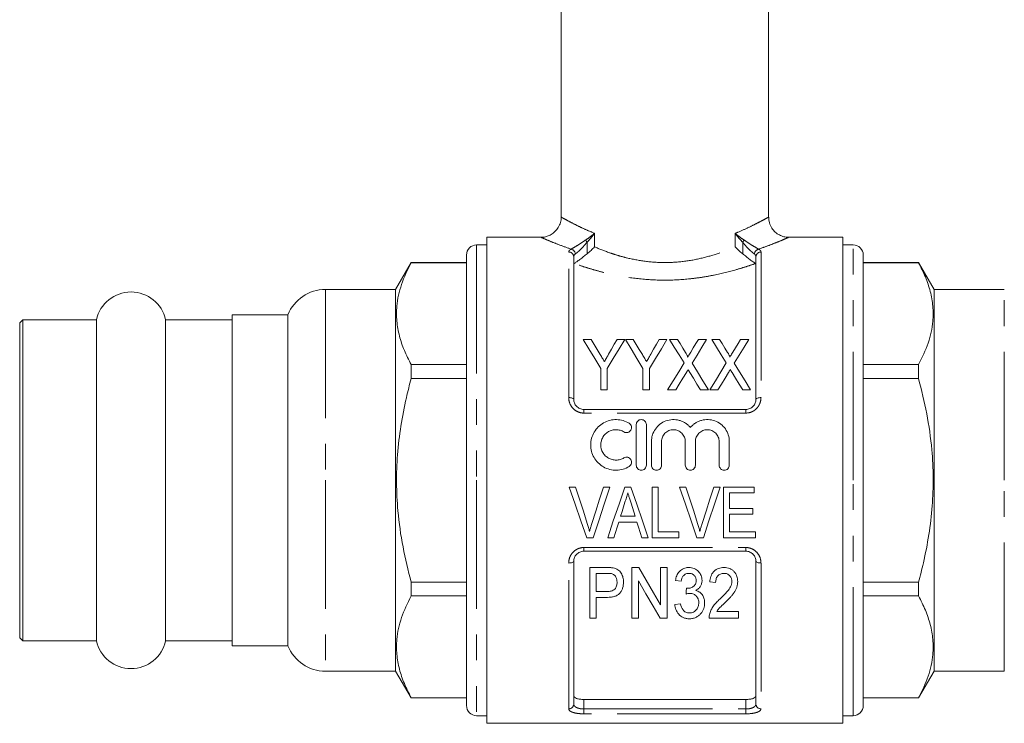
# Model space of a CAD drawing. Units: millimetres. Extents: x 157 to 249, y 99 to 256.
# Drawn here: x 157 to 206, y 184 to 219 of the extents above; entities that cross this region are included whole.
import ezdxf

# ---------------------------------------------------------------- set-up
doc = ezdxf.new("R2010")
doc.units = ezdxf.units.MM
doc.linetypes.add('PHANTOM', pattern=[12.7, 6.35, -1.27, 1.27, -1.27, 1.27, -1.27])

msp = doc.modelspace()

# ---------------------------------------------------------------- linework, layer by layer
at = {"color": 7, "linetype": 'Continuous', "lineweight": 15}
for p, q in [((184.222, 232.867), (184.222, 208.858)), ((194.472, 208.859), (194.472, 232.867)), ((183.24, 207.867), (180.547, 207.867)), ((180.547, 195.867), (180.547, 207.867)), ((198.147, 207.867), (195.453, 207.867)), ((198.147, 207.867), (198.147, 183.867)), ((180.547, 207.492), (180.047, 207.492)), ((198.647, 207.492), (198.147, 207.492)), ((179.547, 206.992), (179.547, 195.867)), ((184.847, 206.907), (184.847, 199.867)), ((193.847, 199.867), (193.847, 206.907)), ((199.147, 195.867), (199.147, 206.992)), ((176.812, 206.617), (176.047, 205.292)), ((179.547, 206.617), (176.812, 206.617)), ((176.812, 206.617), (176.812, 206.61)), ((176.812, 206.61), (179.547, 206.61)), ((201.882, 206.617), (199.147, 206.617)), ((199.147, 206.61), (201.882, 206.61)), ((202.647, 205.292), (201.882, 206.617)), ((201.882, 206.61), (201.882, 206.617)), ((176.047, 205.292), (172.576, 205.292)), ((176.047, 205.292), (176.047, 195.867)), ((206.118, 205.292), (202.647, 205.292)), ((202.647, 195.867), (202.647, 205.292)), ((170.722, 204.042), (167.972, 204.042)), ((167.972, 187.692), (167.972, 204.042)), ((170.722, 204.042), (170.722, 195.867)), ((157.622, 203.792), (157.472, 203.642)), ((157.472, 188.092), (157.472, 203.642)), ((161.263, 203.792), (157.622, 203.792)), ((157.622, 187.942), (157.622, 203.792)), ((161.263, 187.942), (161.263, 203.792)), ((167.972, 203.792), (164.681, 203.792)), ((164.681, 187.942), (164.681, 203.792)), ((185.703, 202.827), (185.317, 202.827)), ((187.368, 202.827), (186.983, 202.827)), ((187.786, 202.827), (187.4, 202.827)), ((189.452, 202.827), (189.066, 202.827)), ((189.969, 202.827), (189.58, 202.827)), ((191.407, 202.827), (191.006, 202.827)), ((192.053, 202.827), (191.663, 202.827)), ((193.49, 202.827), (193.09, 202.827)), ((176.812, 201.579), (176.812, 200.899)), ((179.547, 201.579), (176.812, 201.579)), ((201.882, 201.579), (199.147, 201.579)), ((201.882, 200.899), (201.882, 201.579)), ((186.182, 201.387), (186.182, 200.327)), ((186.503, 200.327), (186.503, 201.387)), ((188.266, 201.387), (188.266, 200.327)), ((188.586, 200.327), (188.586, 201.387)), ((176.812, 200.899), (179.547, 200.899)), ((199.147, 200.899), (201.882, 200.899)), ((186.182, 200.327), (186.503, 200.327)), ((188.266, 200.327), (188.586, 200.327)), ((189.484, 200.327), (189.884, 200.327)), ((191.113, 200.327), (191.503, 200.327)), ((191.567, 200.327), (191.967, 200.327)), ((193.197, 200.327), (193.586, 200.327)), ((185.347, 199.367), (193.347, 199.367)), ((187.933, 196.616), (187.933, 198.616)), ((188.433, 198.616), (188.433, 196.616)), ((188.683, 196.616), (188.683, 197.779)), ((189.183, 197.779), (189.183, 196.616)), ((190.357, 196.616), (190.357, 197.779)), ((190.857, 197.779), (190.857, 196.616)), ((192.031, 196.616), (192.031, 197.779)), ((192.531, 197.779), (192.531, 196.616)), ((170.722, 195.867), (170.722, 187.692)), ((176.047, 195.867), (176.047, 186.442)), ((179.547, 195.867), (179.547, 184.742)), ((180.547, 183.867), (180.547, 195.867)), ((199.147, 184.742), (199.147, 195.867)), ((202.647, 186.442), (202.647, 195.867)), ((184.939, 195.534), (184.624, 195.534)), ((186.632, 195.534), (186.317, 195.534)), ((187.671, 195.534), (187.368, 195.534)), ((189.01, 195.534), (188.721, 195.534)), ((188.721, 195.534), (188.721, 193.034)), ((189.01, 193.322), (189.01, 195.534)), ((190.388, 195.534), (190.073, 195.534)), ((192.081, 195.534), (191.766, 195.534)), ((193.753, 195.534), (192.247, 195.534)), ((192.247, 195.534), (192.247, 193.034)), ((192.535, 194.476), (192.535, 195.245)), ((192.535, 195.245), (193.753, 195.245)), ((193.753, 195.245), (193.753, 195.534)), ((193.689, 194.476), (192.535, 194.476)), ((192.535, 193.322), (192.535, 194.187)), ((192.535, 194.187), (193.689, 194.187)), ((193.689, 194.187), (193.689, 194.476)), ((187.07, 193.803), (187.969, 193.803)), ((187.879, 194.091), (187.16, 194.091)), ((190.035, 193.322), (189.01, 193.322)), ((190.035, 193.034), (190.035, 193.322)), ((193.817, 193.322), (192.535, 193.322)), ((193.817, 193.034), (193.817, 193.322)), ((185.484, 193.034), (185.806, 193.034)), ((186.522, 193.034), (186.83, 193.034)), ((188.208, 193.034), (188.516, 193.034)), ((188.721, 193.034), (190.035, 193.034)), ((190.933, 193.034), (191.255, 193.034)), ((192.247, 193.034), (193.817, 193.034)), ((193.347, 192.367), (185.347, 192.367)), ((184.847, 191.867), (184.847, 184.819)), ((193.847, 184.819), (193.847, 191.867)), ((186.462, 191.562), (185.639, 191.562)), ((185.639, 191.562), (185.639, 189.062)), ((185.959, 191.273), (186.489, 191.273)), ((185.959, 190.376), (185.959, 191.273)), ((188.061, 191.562), (187.722, 191.562)), ((187.722, 191.562), (187.722, 189.062)), ((189.132, 191.562), (189.132, 189.716)), ((189.453, 191.562), (189.132, 191.562)), ((189.453, 189.062), (189.453, 191.562)), ((179.547, 190.836), (176.812, 190.836)), ((176.812, 190.836), (176.812, 190.156)), ((188.042, 189.062), (188.042, 190.908)), ((189.869, 190.921), (190.158, 190.889)), ((191.568, 190.857), (191.857, 190.825)), ((201.882, 190.836), (199.147, 190.836)), ((201.882, 190.156), (201.882, 190.836)), ((186.496, 190.376), (185.959, 190.376)), ((176.812, 190.156), (179.547, 190.156)), ((185.959, 190.088), (186.507, 190.088)), ((185.959, 189.062), (185.959, 190.088)), ((190.126, 189.767), (189.837, 189.735)), ((199.147, 190.156), (201.882, 190.156)), ((192.978, 189.382), (191.909, 189.382)), ((192.978, 189.062), (192.978, 189.382)), ((185.639, 189.062), (185.959, 189.062)), ((187.722, 189.062), (188.042, 189.062)), ((189.114, 189.062), (189.453, 189.062)), ((191.536, 189.062), (192.978, 189.062)), ((157.472, 188.092), (157.622, 187.942)), ((157.622, 187.942), (161.263, 187.942)), ((164.681, 187.942), (167.972, 187.942)), ((167.972, 187.692), (170.722, 187.692)), ((172.576, 186.442), (176.047, 186.442)), ((176.047, 186.442), (176.812, 185.117)), ((201.882, 185.117), (202.647, 186.442)), ((202.647, 186.442), (206.118, 186.442)), ((176.812, 185.125), (176.812, 185.117)), ((179.547, 185.125), (176.812, 185.125)), ((176.812, 185.117), (179.547, 185.117)), ((185.347, 185.044), (193.347, 185.044)), ((201.882, 185.125), (199.147, 185.125)), ((199.147, 185.117), (201.882, 185.117)), ((201.882, 185.117), (201.882, 185.125)), ((180.047, 184.242), (180.547, 184.242)), ((198.147, 184.242), (198.647, 184.242)), ((180.547, 183.867), (198.147, 183.867))]:
    msp.add_line(p, q, dxfattribs=at)
at = {"color": 8, "linetype": 'PHANTOM', "lineweight": 0}
for p, q in [((185.87, 208.064), (185.87, 207.395)), ((192.824, 207.395), (192.824, 208.064)), ((180.047, 207.492), (180.047, 195.867)), ((185.502, 207.625), (185.502, 207.055)), ((193.192, 207.055), (193.192, 207.625)), ((198.647, 195.867), (198.647, 207.492)), ((184.597, 199.953), (184.597, 207.142)), ((194.097, 207.142), (194.097, 199.953)), ((172.576, 205.292), (172.576, 195.867)), ((206.118, 195.867), (206.118, 205.292)), ((185.347, 199.367), (185.347, 199.187)), ((193.347, 199.187), (185.347, 199.187)), ((193.347, 199.367), (193.347, 199.187)), ((172.576, 195.867), (172.576, 186.442)), ((180.047, 195.867), (180.047, 184.242)), ((198.647, 184.242), (198.647, 195.867)), ((206.118, 186.442), (206.118, 195.867)), ((185.347, 192.548), (193.347, 192.548)), ((185.347, 192.367), (185.347, 192.548)), ((193.347, 192.367), (193.347, 192.548)), ((184.597, 184.584), (184.597, 191.782)), ((194.097, 191.782), (194.097, 184.584)), ((185.347, 185.044), (185.347, 184.576)), ((193.347, 184.576), (193.347, 185.044)), ((185.347, 184.336), (185.347, 184.576)), ((185.347, 184.576), (193.347, 184.576)), ((193.347, 184.336), (193.347, 184.576)), ((193.347, 184.336), (185.347, 184.336))]:
    msp.add_line(p, q, dxfattribs=at)
at = {"color": 7, "linetype": 'Continuous', "lineweight": 15, "flags": 128}
for points in [[(185.317, 202.827), (185.596, 202.363), (185.884, 201.883), (186.182, 201.387)], [(186.154, 202.077), (186, 202.332), (185.85, 202.582), (185.703, 202.827)], [(186.503, 201.387), (186.801, 201.883), (187.089, 202.363), (187.368, 202.827)], [(186.983, 202.827), (186.846, 202.587), (186.707, 202.342), (186.566, 202.092)], [(187.4, 202.827), (187.679, 202.363), (187.968, 201.883), (188.266, 201.387)], [(188.237, 202.077), (188.084, 202.332), (187.933, 202.582), (187.786, 202.827)], [(188.586, 201.387), (188.884, 201.883), (189.173, 202.363), (189.452, 202.827)], [(189.066, 202.827), (188.93, 202.587), (188.791, 202.342), (188.649, 202.092)], [(189.58, 202.827), (189.811, 202.45), (190.05, 202.06), (190.295, 201.661)], [(190.367, 202.178), (190.232, 202.398), (190.1, 202.615), (189.969, 202.827)], [(191.006, 202.827), (190.881, 202.622), (190.753, 202.412), (190.624, 202.199)], [(190.69, 201.652), (190.936, 202.054), (191.175, 202.447), (191.407, 202.827)], [(191.663, 202.827), (191.895, 202.45), (192.134, 202.06), (192.379, 201.661)], [(192.45, 202.178), (192.316, 202.398), (192.183, 202.615), (192.053, 202.827)], [(193.09, 202.827), (192.964, 202.622), (192.837, 202.412), (192.707, 202.199)], [(192.774, 201.652), (193.019, 202.054), (193.258, 202.447), (193.49, 202.827)], [(190.295, 201.661), (190.031, 201.226), (189.76, 200.782), (189.484, 200.327)], [(191.503, 200.327), (191.226, 200.778), (190.955, 201.22), (190.69, 201.652)], [(192.379, 201.661), (192.114, 201.226), (191.843, 200.782), (191.567, 200.327)], [(193.586, 200.327), (193.309, 200.778), (193.039, 201.22), (192.774, 201.652)], [(189.884, 200.327), (190.061, 200.619), (190.237, 200.907), (190.41, 201.191)], [(190.582, 201.193), (190.757, 200.908), (190.934, 200.62), (191.113, 200.327)], [(191.967, 200.327), (192.145, 200.619), (192.32, 200.907), (192.493, 201.191)], [(192.666, 201.193), (192.84, 200.908), (193.017, 200.62), (193.197, 200.327)], [(184.624, 195.534), (184.913, 194.693), (185.2, 193.858), (185.484, 193.034)], [(185.513, 193.742), (185.323, 194.336), (185.131, 194.933), (184.939, 195.534)], [(186.317, 195.534), (186.125, 194.933), (185.933, 194.336), (185.743, 193.742)], [(185.806, 193.034), (186.079, 193.858), (186.355, 194.693), (186.632, 195.534)], [(187.368, 195.534), (187.084, 194.693), (186.801, 193.858), (186.522, 193.034)], [(188.516, 193.034), (188.237, 193.858), (187.955, 194.693), (187.671, 195.534)], [(190.073, 195.534), (190.362, 194.693), (190.649, 193.858), (190.933, 193.034)], [(190.961, 193.742), (190.771, 194.336), (190.58, 194.933), (190.388, 195.534)], [(191.766, 195.534), (191.574, 194.933), (191.382, 194.336), (191.192, 193.742)], [(191.255, 193.034), (191.527, 193.858), (191.803, 194.693), (192.081, 195.534)], [(187.16, 194.091), (187.232, 194.322), (187.304, 194.554), (187.376, 194.785)], [(187.677, 194.742), (187.744, 194.525), (187.812, 194.308), (187.879, 194.091)], [(186.83, 193.034), (186.91, 193.289), (186.99, 193.545), (187.07, 193.803)], [(187.969, 193.803), (188.049, 193.545), (188.129, 193.289), (188.208, 193.034)], [(189.132, 189.716), (188.787, 190.312), (188.429, 190.928), (188.061, 191.562)], [(188.042, 190.908), (188.413, 190.269), (188.771, 189.653), (189.114, 189.062)], [(190.423, 190.536), (190.407, 190.391), (190.392, 190.248)]]:
    msp.add_lwpolyline(points, dxfattribs=at)
at = {"color": 8, "linetype": 'PHANTOM', "lineweight": 0, "flags": 128}
for points in [[(184.847, 199.867), (184.842, 199.884), (184.828, 199.9), (184.805, 199.915), (184.774, 199.928), (184.736, 199.938), (184.693, 199.946), (184.646, 199.951), (184.597, 199.953)], [(193.847, 199.867), (193.852, 199.884), (193.866, 199.9), (193.889, 199.915), (193.92, 199.928), (193.958, 199.938), (194.001, 199.946), (194.048, 199.951), (194.097, 199.953)], [(184.597, 191.782), (184.646, 191.784), (184.693, 191.789), (184.736, 191.797), (184.774, 191.807), (184.805, 191.82), (184.828, 191.835), (184.842, 191.851), (184.847, 191.867)], [(193.847, 191.867), (193.852, 191.851), (193.866, 191.835), (193.889, 191.82), (193.92, 191.807), (193.958, 191.797), (194.001, 191.789), (194.048, 191.784), (194.097, 191.782)]]:
    msp.add_lwpolyline(points, dxfattribs=at)
at = {"color": 8, "linetype": 'PHANTOM', "lineweight": 0}
for centre, radius, start, end in [((186.061, 208.034), 0.692, 205.4757, 216.211), ((192.633, 208.034), 0.692, 323.789, 334.5243), ((184.646, 207.011), 0.281, 7.1211, 75.9927), ((194.047, 207.011), 0.281, 104.0073, 172.8789), ((184.604, 206.899), 0.243, 1.8422, 91.7308), ((194.09, 206.899), 0.243, 88.2692, 178.1578), ((184.604, 184.827), 0.243, 268.2911, 358.1824), ((194.09, 184.827), 0.243, 181.8176, 271.7089)]:
    msp.add_arc(centre, radius, start, end, dxfattribs=at)
at = {"color": 7, "linetype": 'Continuous', "lineweight": 15}
for centre, radius, start, end in [((180.047, 206.992), 0.5, 90, 180), ((198.647, 206.992), 0.5, 0, 90), ((172.576, 203.292), 2, 90, 157.9757), ((162.972, 203.417), 1.75, 12.3736, 167.6264), ((162.972, 188.317), 1.75, 192.3736, 347.6264), ((172.576, 188.442), 2, 202.0243, 270), ((180.047, 184.742), 0.5, 180, 270), ((198.647, 184.742), 0.5, 270, 0)]:
    msp.add_arc(centre, radius, start, end, dxfattribs=at)
for points, knots in [([(184.217, 208.857), (184.218, 208.838), (184.227, 208.731), (184.175, 208.534), (184.057, 208.294), (183.883, 208.104), (183.69, 207.974), (183.497, 207.901), (183.347, 207.869), (183.263, 207.87), (183.24, 207.87)], [0, 0, 0, 0, 0.036218, 0.209738, 0.386026, 0.555555, 0.704111, 0.836657, 0.954442, 1, 1, 1, 1]), ([(195.453, 207.873), (195.433, 207.872), (195.338, 207.866), (195.166, 207.908), (194.946, 208.004), (194.744, 208.164), (194.581, 208.385), (194.485, 208.628), (194.479, 208.793), (194.477, 208.861)], [0, 0, 0, 0, 0.038931, 0.183435, 0.33851, 0.504272, 0.678449, 0.86943, 1, 1, 1, 1]), ([(185.502, 207.055), (185.572, 207.109), (185.638, 207.165), (185.73, 207.251), (185.76, 207.279), (185.817, 207.337), (185.844, 207.367), (185.87, 207.395)], [0, 0, 0, 0, 0.5, 0.5, 0.75, 0.75, 1, 1, 1, 1]), ([(193.192, 207.055), (193.122, 207.109), (193.055, 207.165), (192.963, 207.251), (192.934, 207.279), (192.877, 207.337), (192.849, 207.367), (192.824, 207.395)], [0, 0, 0, 0, 0.5, 0.5, 0.75, 0.75, 1, 1, 1, 1]), ([(185.502, 207.055), (185.443, 207.01), (185.386, 206.961), (185.268, 206.865), (185.208, 206.819), (185.094, 206.733), (185.038, 206.693), (184.943, 206.624), (184.904, 206.596), (184.878, 206.571)], [0, 0, 0, 0, 0.25, 0.25, 0.5, 0.5, 0.75, 0.75, 1, 1, 1, 1]), ([(193.816, 206.571), (193.79, 206.595), (193.751, 206.624), (193.656, 206.693), (193.601, 206.732), (193.486, 206.818), (193.426, 206.865), (193.309, 206.96), (193.25, 207.01), (193.192, 207.055)], [0, 0, 0, 0, 0.25, 0.25, 0.5, 0.5, 0.75, 0.75, 1, 1, 1, 1]), ([(176.812, 201.579), (176.694, 201.812), (176.457, 202.279), (176.216, 202.997), (176.085, 203.728), (176.086, 204.582), (176.293, 205.551), (176.638, 206.256), (176.812, 206.61)], [0, 0, 0, 0, 0.141685, 0.283331, 0.428282, 0.573216, 0.785219, 1, 1, 1, 1]), ([(201.882, 206.61), (202, 206.377), (202.236, 205.91), (202.478, 205.192), (202.609, 204.461), (202.608, 203.607), (202.401, 202.638), (202.056, 201.934), (201.882, 201.579)], [0, 0, 0, 0, 0.141685, 0.283331, 0.428282, 0.573216, 0.785219, 1, 1, 1, 1]), ([(186.362, 201.731), (186.331, 201.782), (186.3, 201.833), (186.269, 201.884), (186.25, 201.916), (186.231, 201.948), (186.212, 201.981), (186.192, 202.013), (186.173, 202.045), (186.154, 202.077)], [0, 0, 0, 0, 0.0004036815, 0.0004036815, 0.0004036815, 0.0006600053, 0.0006600053, 0.0006600053, 0.0009163508, 0.0009163508, 0.0009163508, 0.0009163508]), ([(186.566, 202.092), (186.536, 202.039), (186.507, 201.987), (186.477, 201.934), (186.458, 201.9), (186.439, 201.866), (186.42, 201.833), (186.4, 201.799), (186.381, 201.765), (186.362, 201.731)], [0, 0, 0, 0, 0.0004149335, 0.0004149335, 0.0004149335, 0.000680161, 0.000680161, 0.000680161, 0.0009454242, 0.0009454242, 0.0009454242, 0.0009454242]), ([(188.445, 201.731), (188.414, 201.782), (188.383, 201.833), (188.353, 201.884), (188.333, 201.916), (188.314, 201.948), (188.295, 201.981), (188.276, 202.013), (188.256, 202.045), (188.237, 202.077)], [0, 0, 0, 0, 0.0004036815, 0.0004036815, 0.0004036815, 0.0006600053, 0.0006600053, 0.0006600053, 0.0009163508, 0.0009163508, 0.0009163508, 0.0009163508]), ([(188.649, 202.092), (188.62, 202.039), (188.59, 201.987), (188.56, 201.934), (188.541, 201.9), (188.522, 201.866), (188.503, 201.833), (188.484, 201.799), (188.464, 201.765), (188.445, 201.731)], [0, 0, 0, 0, 0.0004149335, 0.0004149335, 0.0004149335, 0.000680161, 0.000680161, 0.000680161, 0.0009454242, 0.0009454242, 0.0009454242, 0.0009454242]), ([(190.469, 201.946), (190.476, 201.966), (190.468, 201.987), (190.452, 202.027), (190.442, 202.046), (190.412, 202.104), (190.389, 202.141), (190.367, 202.178)], [0, 0, 0, 0, 0.25, 0.25, 0.5, 0.5, 1, 1, 1, 1]), ([(190.624, 202.199), (190.601, 202.163), (190.579, 202.126), (190.557, 202.089), (190.542, 202.065), (190.527, 202.041), (190.513, 202.017), (190.498, 201.994), (190.484, 201.97), (190.469, 201.946)], [0, 0, 0, 0, 0.0002973657, 0.0002973657, 0.0002973657, 0.0004888843, 0.0004888843, 0.0004888843, 0.0006804129, 0.0006804129, 0.0006804129, 0.0006804129]), ([(192.552, 201.946), (192.56, 201.966), (192.551, 201.987), (192.535, 202.027), (192.526, 202.046), (192.495, 202.104), (192.473, 202.141), (192.45, 202.178)], [0, 0, 0, 0, 0.25, 0.25, 0.5, 0.5, 1, 1, 1, 1]), ([(192.707, 202.199), (192.685, 202.163), (192.662, 202.126), (192.64, 202.089), (192.625, 202.065), (192.611, 202.041), (192.596, 202.017), (192.581, 201.994), (192.567, 201.97), (192.552, 201.946)], [0, 0, 0, 0, 0.0002973657, 0.0002973657, 0.0002973657, 0.0004888843, 0.0004888843, 0.0004888843, 0.0006804129, 0.0006804129, 0.0006804129, 0.0006804129]), ([(190.41, 201.191), (190.417, 201.203), (190.424, 201.215), (190.432, 201.226), (190.442, 201.244), (190.453, 201.262), (190.464, 201.28), (190.475, 201.297), (190.485, 201.315), (190.496, 201.333)], [0, 0, 0, 0, 0.0000912866, 0.0000912866, 0.0000912866, 0.00022822, 0.00022822, 0.00022822, 0.0003651569, 0.0003651569, 0.0003651569, 0.0003651569]), ([(190.496, 201.333), (190.511, 201.309), (190.525, 201.286), (190.54, 201.263), (190.547, 201.251), (190.554, 201.24), (190.561, 201.228), (190.568, 201.216), (190.575, 201.205), (190.582, 201.193)], [0, 0, 0, 0, 0.0001805758, 0.0001805758, 0.0001805758, 0.0002708699, 0.0002708699, 0.0002708699, 0.0003611656, 0.0003611656, 0.0003611656, 0.0003611656]), ([(192.493, 201.191), (192.501, 201.203), (192.508, 201.215), (192.515, 201.226), (192.526, 201.244), (192.536, 201.262), (192.547, 201.28), (192.558, 201.297), (192.569, 201.315), (192.58, 201.333)], [0, 0, 0, 0, 0.0000912866, 0.0000912866, 0.0000912866, 0.00022822, 0.00022822, 0.00022822, 0.0003651569, 0.0003651569, 0.0003651569, 0.0003651569]), ([(192.58, 201.333), (192.594, 201.309), (192.609, 201.286), (192.623, 201.263), (192.63, 201.251), (192.637, 201.24), (192.644, 201.228), (192.651, 201.216), (192.659, 201.205), (192.666, 201.193)], [0, 0, 0, 0, 0.0001805758, 0.0001805758, 0.0001805758, 0.0002708699, 0.0002708699, 0.0002708699, 0.0003611656, 0.0003611656, 0.0003611656, 0.0003611656]), ([(176.812, 190.836), (176.668, 191.415), (176.378, 192.575), (176.148, 194.221), (176.072, 195.746), (176.12, 197.147), (176.288, 198.551), (176.529, 199.806), (176.73, 200.582), (176.812, 200.899)], [0, 0, 0, 0, 0.1753309, 0.3518983, 0.4880649, 0.6242293, 0.7640226, 0.9038536, 1, 1, 1, 1]), ([(201.882, 200.899), (202.026, 200.32), (202.316, 199.16), (202.546, 197.514), (202.622, 195.989), (202.574, 194.588), (202.406, 193.184), (202.164, 191.929), (201.964, 191.153), (201.882, 190.836)], [0, 0, 0, 0, 0.1753309, 0.3518983, 0.4880649, 0.6242293, 0.7640226, 0.9038536, 1, 1, 1, 1]), ([(184.847, 199.867), (184.847, 199.806), (184.858, 199.744), (184.904, 199.628), (184.938, 199.572), (185.028, 199.477), (185.084, 199.437), (185.208, 199.382), (185.277, 199.367), (185.347, 199.367)], [0, 0, 0, 0, 0.25, 0.25, 0.5, 0.5, 0.75, 0.75, 1, 1, 1, 1]), ([(193.347, 199.367), (193.417, 199.367), (193.486, 199.382), (193.579, 199.423), (193.609, 199.441), (193.664, 199.479), (193.689, 199.501), (193.756, 199.573), (193.79, 199.628), (193.836, 199.745), (193.847, 199.806), (193.847, 199.867)], [0, 0, 0, 0, 0.25, 0.25, 0.375, 0.375, 0.5, 0.5, 0.75, 0.75, 1, 1, 1, 1]), ([(187.583, 196.549), (187.488, 196.491), (187.387, 196.446), (187.173, 196.385), (187.062, 196.368), (186.841, 196.365), (186.729, 196.378), (186.515, 196.433), (186.411, 196.475), (186.218, 196.584), (186.13, 196.651), (185.971, 196.809), (185.904, 196.896), (185.794, 197.088), (185.751, 197.191), (185.695, 197.404), (185.681, 197.515), (185.683, 197.733), (185.698, 197.843), (185.756, 198.054), (185.799, 198.154), (185.91, 198.344), (185.977, 198.43), (186.133, 198.584), (186.222, 198.651), (186.413, 198.759), (186.517, 198.801), (186.732, 198.855), (186.841, 198.868), (187.065, 198.864), (187.174, 198.847), (187.387, 198.786), (187.489, 198.74), (187.583, 198.683)], [0, 0, 0, 0, 0.0625, 0.0625, 0.125, 0.125, 0.1875, 0.1875, 0.25, 0.25, 0.3125, 0.3125, 0.375, 0.375, 0.4375, 0.4375, 0.5, 0.5, 0.5625, 0.5625, 0.625, 0.625, 0.6875, 0.6875, 0.75, 0.75, 0.8125, 0.8125, 0.875, 0.875, 0.9375, 0.9375, 1, 1, 1, 1]), ([(187.583, 198.683), (187.639, 198.649), (187.68, 198.593), (187.711, 198.467), (187.701, 198.398), (187.635, 198.286), (187.578, 198.244), (187.449, 198.211), (187.379, 198.222), (187.323, 198.257)], [0, 0, 0, 0, 0.25, 0.25, 0.5, 0.5, 0.75, 0.75, 1, 1, 1, 1]), ([(187.933, 198.616), (187.933, 198.681), (187.959, 198.745), (188.05, 198.838), (188.116, 198.866), (188.249, 198.866), (188.315, 198.838), (188.407, 198.745), (188.433, 198.681), (188.433, 198.616)], [0, 0, 0, 0, 0.25, 0.25, 0.5, 0.5, 0.75, 0.75, 1, 1, 1, 1]), ([(188.683, 197.779), (188.683, 197.834), (188.687, 197.889), (188.704, 197.998), (188.716, 198.053), (188.766, 198.21), (188.815, 198.31), (188.941, 198.491), (189.017, 198.571), (189.194, 198.708), (189.291, 198.761), (189.501, 198.838), (189.611, 198.86), (189.779, 198.868), (189.836, 198.866), (189.947, 198.853), (190.002, 198.843), (190.109, 198.813), (190.163, 198.794), (190.264, 198.749), (190.313, 198.722), (190.406, 198.662), (190.451, 198.628), (190.534, 198.555), (190.572, 198.515), (190.607, 198.473)], [0, 0, 0, 0, 0.0625, 0.0625, 0.125, 0.125, 0.25, 0.25, 0.375, 0.375, 0.5, 0.5, 0.625, 0.625, 0.6875, 0.6875, 0.75, 0.75, 0.8125, 0.8125, 0.875, 0.875, 0.9375, 0.9375, 1, 1, 1, 1]), ([(190.607, 198.473), (190.642, 198.515), (190.68, 198.555), (190.763, 198.628), (190.807, 198.662), (190.9, 198.722), (190.949, 198.749), (191.05, 198.794), (191.103, 198.813), (191.265, 198.857), (191.377, 198.87), (191.602, 198.861), (191.711, 198.839), (191.922, 198.762), (192.019, 198.708), (192.196, 198.572), (192.272, 198.492), (192.462, 198.22), (192.531, 198.002), (192.531, 197.779)], [0, 0, 0, 0, 0.0625, 0.0625, 0.125, 0.125, 0.1875, 0.1875, 0.25, 0.25, 0.375, 0.375, 0.5, 0.5, 0.625, 0.625, 0.75, 0.75, 1, 1, 1, 1]), ([(187.323, 198.257), (187.266, 198.291), (187.205, 198.318), (187.078, 198.355), (187.011, 198.365), (186.879, 198.367), (186.811, 198.359), (186.683, 198.327), (186.621, 198.302), (186.448, 198.204), (186.351, 198.108), (186.252, 197.938), (186.226, 197.877), (186.191, 197.751), (186.182, 197.684), (186.182, 197.487), (186.216, 197.356), (186.316, 197.184), (186.357, 197.13), (186.451, 197.037), (186.505, 196.996), (186.62, 196.931), (186.682, 196.906), (186.811, 196.873), (186.877, 196.865), (187.011, 196.867), (187.077, 196.877), (187.204, 196.914), (187.266, 196.941), (187.323, 196.976)], [0, 0, 0, 0, 0.0625, 0.0625, 0.125, 0.125, 0.1875, 0.1875, 0.25, 0.25, 0.375, 0.375, 0.4375, 0.4375, 0.5, 0.5, 0.625, 0.625, 0.6875, 0.6875, 0.75, 0.75, 0.8125, 0.8125, 0.875, 0.875, 0.9375, 0.9375, 1, 1, 1, 1]), ([(190.357, 197.779), (190.357, 197.856), (190.342, 197.932), (190.283, 198.074), (190.24, 198.139), (190.133, 198.247), (190.067, 198.291), (189.925, 198.35), (189.847, 198.366), (189.693, 198.366), (189.615, 198.351), (189.473, 198.291), (189.408, 198.248), (189.299, 198.138), (189.256, 198.073), (189.198, 197.932), (189.183, 197.855), (189.183, 197.779)], [0, 0, 0, 0, 0.125, 0.125, 0.25, 0.25, 0.375, 0.375, 0.5, 0.5, 0.625, 0.625, 0.75, 0.75, 0.875, 0.875, 1, 1, 1, 1]), ([(192.031, 197.779), (192.031, 197.856), (192.016, 197.932), (191.957, 198.074), (191.914, 198.139), (191.806, 198.247), (191.741, 198.291), (191.599, 198.35), (191.521, 198.366), (191.367, 198.366), (191.289, 198.351), (191.147, 198.291), (191.082, 198.248), (190.973, 198.138), (190.93, 198.073), (190.872, 197.932), (190.857, 197.855), (190.857, 197.779)], [0, 0, 0, 0, 0.125, 0.125, 0.25, 0.25, 0.375, 0.375, 0.5, 0.5, 0.625, 0.625, 0.75, 0.75, 0.875, 0.875, 1, 1, 1, 1]), ([(187.323, 196.976), (187.378, 197.01), (187.448, 197.021), (187.575, 196.99), (187.632, 196.949), (187.701, 196.836), (187.711, 196.767), (187.68, 196.64), (187.639, 196.583), (187.583, 196.549)], [0, 0, 0, 0, 0.25, 0.25, 0.5, 0.5, 0.75, 0.75, 1, 1, 1, 1]), ([(188.433, 196.616), (188.433, 196.55), (188.406, 196.486), (188.314, 196.393), (188.248, 196.366), (188.118, 196.366), (188.053, 196.393), (187.959, 196.486), (187.933, 196.551), (187.933, 196.616)], [0, 0, 0, 0, 0.25, 0.25, 0.5, 0.5, 0.75, 0.75, 1, 1, 1, 1]), ([(189.183, 196.616), (189.183, 196.55), (189.156, 196.486), (189.064, 196.393), (188.998, 196.366), (188.868, 196.366), (188.803, 196.393), (188.709, 196.486), (188.683, 196.551), (188.683, 196.616)], [0, 0, 0, 0, 0.25, 0.25, 0.5, 0.5, 0.75, 0.75, 1, 1, 1, 1]), ([(190.857, 196.616), (190.857, 196.55), (190.83, 196.486), (190.738, 196.393), (190.672, 196.366), (190.542, 196.366), (190.477, 196.393), (190.383, 196.486), (190.357, 196.551), (190.357, 196.616)], [0, 0, 0, 0, 0.25, 0.25, 0.5, 0.5, 0.75, 0.75, 1, 1, 1, 1]), ([(192.531, 196.616), (192.531, 196.55), (192.504, 196.486), (192.411, 196.393), (192.346, 196.366), (192.216, 196.366), (192.151, 196.393), (192.057, 196.486), (192.031, 196.551), (192.031, 196.616)], [0, 0, 0, 0, 0.25, 0.25, 0.5, 0.5, 0.75, 0.75, 1, 1, 1, 1]), ([(187.376, 194.785), (187.4, 194.862), (187.424, 194.938), (187.448, 195.015), (187.46, 195.053), (187.472, 195.092), (187.484, 195.13), (187.496, 195.168), (187.507, 195.207), (187.519, 195.245)], [0, 0, 0, 0, 0.0004825807, 0.0004825807, 0.0004825807, 0.0007239372, 0.0007239372, 0.0007239372, 0.0009653141, 0.0009653141, 0.0009653141, 0.0009653141]), ([(187.519, 195.245), (187.533, 195.203), (187.546, 195.161), (187.559, 195.119), (187.578, 195.056), (187.598, 194.993), (187.618, 194.93), (187.637, 194.868), (187.657, 194.805), (187.677, 194.742)], [0, 0, 0, 0, 0.00026424, 0.00026424, 0.00026424, 0.000660693, 0.000660693, 0.000660693, 0.001057238, 0.001057238, 0.001057238, 0.001057238]), ([(185.628, 193.338), (185.611, 193.406), (185.594, 193.473), (185.574, 193.54), (185.564, 193.574), (185.554, 193.608), (185.544, 193.641), (185.534, 193.675), (185.523, 193.708), (185.513, 193.742)], [0, 0, 0, 0, 0.0004271961, 0.0004271961, 0.0004271961, 0.0006410326, 0.0006410326, 0.0006410326, 0.0008549124, 0.0008549124, 0.0008549124, 0.0008549124]), ([(185.743, 193.742), (185.732, 193.708), (185.722, 193.675), (185.712, 193.641), (185.696, 193.591), (185.681, 193.541), (185.668, 193.49), (185.654, 193.44), (185.641, 193.389), (185.628, 193.338)], [0, 0, 0, 0, 0.0002134524, 0.0002134524, 0.0002134524, 0.0005338443, 0.0005338443, 0.0005338443, 0.0008545466, 0.0008545466, 0.0008545466, 0.0008545466]), ([(191.077, 193.338), (191.06, 193.406), (191.042, 193.473), (191.023, 193.54), (191.013, 193.574), (191.003, 193.608), (190.993, 193.641), (190.982, 193.675), (190.972, 193.708), (190.961, 193.742)], [0, 0, 0, 0, 0.0004271961, 0.0004271961, 0.0004271961, 0.0006410326, 0.0006410326, 0.0006410326, 0.0008549124, 0.0008549124, 0.0008549124, 0.0008549124]), ([(191.192, 193.742), (191.181, 193.708), (191.171, 193.675), (191.16, 193.641), (191.145, 193.591), (191.13, 193.541), (191.116, 193.49), (191.103, 193.44), (191.09, 193.389), (191.077, 193.338)], [0, 0, 0, 0, 0.0002134524, 0.0002134524, 0.0002134524, 0.0005338443, 0.0005338443, 0.0005338443, 0.0008545466, 0.0008545466, 0.0008545466, 0.0008545466]), ([(185.347, 192.367), (185.277, 192.367), (185.208, 192.352), (185.114, 192.311), (185.084, 192.294), (185.03, 192.256), (185.005, 192.234), (184.938, 192.162), (184.904, 192.107), (184.858, 191.989), (184.847, 191.929), (184.847, 191.867)], [0, 0, 0, 0, 0.25, 0.25, 0.375, 0.375, 0.5, 0.5, 0.75, 0.75, 1, 1, 1, 1]), ([(193.847, 191.867), (193.847, 191.929), (193.836, 191.99), (193.79, 192.107), (193.756, 192.163), (193.666, 192.258), (193.61, 192.298), (193.485, 192.353), (193.417, 192.367), (193.347, 192.367)], [0, 0, 0, 0, 0.25, 0.25, 0.5, 0.5, 0.75, 0.75, 1, 1, 1, 1]), ([(186.794, 191.538), (186.767, 191.543), (186.74, 191.548), (186.685, 191.554), (186.657, 191.556), (186.574, 191.561), (186.518, 191.562), (186.462, 191.562)], [0, 0, 0, 0, 0.25, 0.25, 0.5, 0.5, 1, 1, 1, 1]), ([(186.489, 191.273), (186.533, 191.273), (186.576, 191.273), (186.64, 191.269), (186.662, 191.267), (186.704, 191.261), (186.725, 191.257), (186.746, 191.251)], [0, 0, 0, 0, 0.5, 0.5, 0.75, 0.75, 1, 1, 1, 1]), ([(186.746, 191.251), (186.767, 191.243), (186.788, 191.235), (186.826, 191.211), (186.843, 191.197), (186.89, 191.15), (186.914, 191.114), (186.952, 191.038), (186.965, 190.998), (186.982, 190.916), (186.984, 190.875), (186.985, 190.833)], [0, 0, 0, 0, 0.125, 0.125, 0.25, 0.25, 0.5, 0.5, 0.75, 0.75, 1, 1, 1, 1]), ([(187.305, 190.843), (187.304, 190.881), (187.303, 190.918), (187.295, 190.992), (187.288, 191.029), (187.26, 191.139), (187.23, 191.211), (187.149, 191.345), (187.094, 191.405), (186.991, 191.472), (186.954, 191.491), (186.877, 191.52), (186.836, 191.53), (186.794, 191.538)], [0, 0, 0, 0, 0.125, 0.125, 0.25, 0.25, 0.5, 0.5, 0.75, 0.75, 0.875, 0.875, 1, 1, 1, 1]), ([(190.535, 191.562), (190.513, 191.562), (190.491, 191.561), (190.447, 191.557), (190.425, 191.554), (190.36, 191.542), (190.317, 191.53), (190.236, 191.496), (190.198, 191.475), (190.128, 191.425), (190.096, 191.396), (190.038, 191.334), (190.013, 191.3), (189.968, 191.229), (189.95, 191.192), (189.902, 191.08), (189.884, 191), (189.869, 190.921)], [0, 0, 0, 0, 0.0625, 0.0625, 0.125, 0.125, 0.25, 0.25, 0.375, 0.375, 0.5, 0.5, 0.625, 0.625, 0.75, 0.75, 1, 1, 1, 1]), ([(190.158, 190.889), (190.166, 190.936), (190.176, 190.983), (190.21, 191.072), (190.233, 191.117), (190.3, 191.192), (190.341, 191.223), (190.414, 191.254), (190.439, 191.262), (190.491, 191.271), (190.518, 191.272), (190.544, 191.273)], [0, 0, 0, 0, 0.25, 0.25, 0.5, 0.5, 0.75, 0.75, 0.875, 0.875, 1, 1, 1, 1]), ([(191.184, 190.926), (191.182, 190.966), (191.18, 191.006), (191.166, 191.084), (191.155, 191.123), (191.11, 191.237), (191.068, 191.309), (190.979, 191.4), (190.946, 191.428), (190.874, 191.475), (190.835, 191.495), (190.754, 191.529), (190.712, 191.541), (190.625, 191.558), (190.58, 191.56), (190.535, 191.562)], [0, 0, 0, 0, 0.125, 0.125, 0.25, 0.25, 0.5, 0.5, 0.625, 0.625, 0.75, 0.75, 0.875, 0.875, 1, 1, 1, 1]), ([(190.544, 191.273), (190.569, 191.273), (190.594, 191.271), (190.642, 191.263), (190.666, 191.256), (190.733, 191.228), (190.772, 191.199), (190.835, 191.13), (190.859, 191.09), (190.882, 191.026), (190.887, 191.004), (190.893, 190.96), (190.894, 190.938), (190.895, 190.916)], [0, 0, 0, 0, 0.125, 0.125, 0.25, 0.25, 0.5, 0.5, 0.75, 0.75, 0.875, 0.875, 1, 1, 1, 1]), ([(192.271, 191.562), (192.222, 191.561), (192.174, 191.558), (192.079, 191.543), (192.031, 191.531), (191.941, 191.496), (191.898, 191.474), (191.82, 191.42), (191.784, 191.388), (191.722, 191.319), (191.695, 191.281), (191.651, 191.201), (191.634, 191.16), (191.605, 191.075), (191.594, 191.032), (191.577, 190.945), (191.573, 190.901), (191.568, 190.857)], [0, 0, 0, 0, 0.125, 0.125, 0.25, 0.25, 0.375, 0.375, 0.5, 0.5, 0.625, 0.625, 0.75, 0.75, 0.875, 0.875, 1, 1, 1, 1]), ([(191.857, 190.825), (191.858, 190.879), (191.862, 190.933), (191.892, 191.037), (191.915, 191.089), (191.987, 191.178), (192.034, 191.215), (192.116, 191.252), (192.145, 191.26), (192.204, 191.271), (192.235, 191.273), (192.265, 191.273)], [0, 0, 0, 0, 0.25, 0.25, 0.5, 0.5, 0.75, 0.75, 0.875, 0.875, 1, 1, 1, 1]), ([(192.265, 191.273), (192.293, 191.273), (192.321, 191.271), (192.375, 191.261), (192.402, 191.254), (192.477, 191.222), (192.521, 191.188), (192.59, 191.11), (192.618, 191.066), (192.642, 190.994), (192.648, 190.969), (192.656, 190.92), (192.658, 190.895), (192.658, 190.87)], [0, 0, 0, 0, 0.125, 0.125, 0.25, 0.25, 0.5, 0.5, 0.75, 0.75, 0.875, 0.875, 1, 1, 1, 1]), ([(192.946, 190.872), (192.945, 190.915), (192.943, 190.957), (192.931, 191.042), (192.921, 191.083), (192.893, 191.166), (192.874, 191.206), (192.83, 191.283), (192.804, 191.319), (192.744, 191.388), (192.71, 191.419), (192.635, 191.472), (192.593, 191.495), (192.507, 191.53), (192.461, 191.542), (192.367, 191.559), (192.319, 191.561), (192.271, 191.562)], [0, 0, 0, 0, 0.125, 0.125, 0.25, 0.25, 0.375, 0.375, 0.5, 0.5, 0.625, 0.625, 0.75, 0.75, 0.875, 0.875, 1, 1, 1, 1]), ([(186.985, 190.833), (186.984, 190.772), (186.979, 190.712), (186.943, 190.595), (186.915, 190.538), (186.847, 190.469), (186.822, 190.45), (186.763, 190.419), (186.731, 190.408), (186.666, 190.39), (186.632, 190.385), (186.564, 190.378), (186.53, 190.377), (186.496, 190.376)], [0, 0, 0, 0, 0.25, 0.25, 0.5, 0.5, 0.625, 0.625, 0.75, 0.75, 0.875, 0.875, 1, 1, 1, 1]), ([(186.507, 190.088), (186.562, 190.089), (186.618, 190.09), (186.729, 190.102), (186.783, 190.112), (186.891, 190.141), (186.942, 190.161), (187.036, 190.213), (187.079, 190.246), (187.147, 190.323), (187.176, 190.366), (187.225, 190.453), (187.245, 190.499), (187.277, 190.595), (187.287, 190.644), (187.302, 190.743), (187.305, 190.793), (187.305, 190.843)], [0, 0, 0, 0, 0.125, 0.125, 0.25, 0.25, 0.375, 0.375, 0.5, 0.5, 0.625, 0.625, 0.75, 0.75, 0.875, 0.875, 1, 1, 1, 1]), ([(190.895, 190.916), (190.894, 190.89), (190.894, 190.865), (190.886, 190.815), (190.88, 190.79), (190.852, 190.718), (190.821, 190.673), (190.737, 190.605), (190.687, 190.578), (190.608, 190.551), (190.58, 190.544), (190.523, 190.535), (190.495, 190.534), (190.466, 190.533)], [0, 0, 0, 0, 0.125, 0.125, 0.25, 0.25, 0.5, 0.5, 0.75, 0.75, 0.875, 0.875, 1, 1, 1, 1]), ([(190.877, 190.431), (190.901, 190.444), (190.924, 190.457), (190.969, 190.486), (190.989, 190.502), (191.047, 190.554), (191.08, 190.595), (191.132, 190.682), (191.152, 190.729), (191.171, 190.802), (191.176, 190.826), (191.182, 190.876), (191.183, 190.901), (191.184, 190.926)], [0, 0, 0, 0, 0.125, 0.125, 0.25, 0.25, 0.5, 0.5, 0.75, 0.75, 0.875, 0.875, 1, 1, 1, 1]), ([(192.658, 190.87), (192.656, 190.826), (192.652, 190.782), (192.629, 190.696), (192.613, 190.654), (192.554, 190.534), (192.5, 190.462), (192.384, 190.322), (192.322, 190.256), (192.194, 190.125), (192.129, 190.062), (192.063, 189.999)], [0, 0, 0, 0, 0.125, 0.125, 0.25, 0.25, 0.5, 0.5, 0.75, 0.75, 1, 1, 1, 1]), ([(192.339, 189.846), (192.376, 189.882), (192.413, 189.918), (192.487, 189.991), (192.522, 190.029), (192.593, 190.104), (192.628, 190.143), (192.694, 190.221), (192.726, 190.262), (192.813, 190.39), (192.863, 190.479), (192.913, 190.623), (192.925, 190.672), (192.942, 190.77), (192.945, 190.821), (192.946, 190.872)], [0, 0, 0, 0, 0.125, 0.125, 0.25, 0.25, 0.375, 0.375, 0.5, 0.5, 0.75, 0.75, 0.875, 0.875, 1, 1, 1, 1]), ([(190.392, 190.248), (190.424, 190.257), (190.455, 190.265), (190.504, 190.274), (190.52, 190.277), (190.553, 190.281), (190.57, 190.281), (190.586, 190.282)], [0, 0, 0, 0, 0.5, 0.5, 0.75, 0.75, 1, 1, 1, 1]), ([(190.466, 190.533), (190.463, 190.533), (190.459, 190.533), (190.455, 190.533), (190.452, 190.533), (190.448, 190.534), (190.445, 190.534), (190.437, 190.535), (190.43, 190.535), (190.423, 190.536)], [0, 0, 0, 0, 0.00002187144, 0.00002187144, 0.00002187144, 0.00004374748, 0.00004374748, 0.00004374748, 0.00008754822, 0.00008754822, 0.00008754822, 0.00008754822]), ([(190.586, 190.282), (190.619, 190.281), (190.651, 190.279), (190.714, 190.266), (190.745, 190.256), (190.83, 190.216), (190.878, 190.176), (190.936, 190.109), (190.952, 190.084), (190.98, 190.034), (190.991, 190.007), (191.008, 189.954), (191.014, 189.926), (191.022, 189.872), (191.023, 189.844), (191.023, 189.817)], [0, 0, 0, 0, 0.125, 0.125, 0.25, 0.25, 0.5, 0.5, 0.625, 0.625, 0.75, 0.75, 0.875, 0.875, 1, 1, 1, 1]), ([(191.312, 189.814), (191.31, 189.878), (191.306, 189.941), (191.284, 190.035), (191.273, 190.066), (191.248, 190.127), (191.233, 190.157), (191.197, 190.214), (191.176, 190.241), (191.129, 190.293), (191.103, 190.317), (191.046, 190.359), (191.015, 190.377), (190.948, 190.409), (190.913, 190.42), (190.877, 190.431)], [0, 0, 0, 0, 0.25, 0.25, 0.375, 0.375, 0.5, 0.5, 0.625, 0.625, 0.75, 0.75, 0.875, 0.875, 1, 1, 1, 1]), ([(176.812, 185.125), (176.694, 185.358), (176.457, 185.825), (176.216, 186.543), (176.085, 187.274), (176.086, 188.127), (176.293, 189.096), (176.638, 189.801), (176.812, 190.156)], [0, 0, 0, 0, 0.141685, 0.283331, 0.428282, 0.573216, 0.785219, 1, 1, 1, 1]), ([(189.837, 189.735), (189.842, 189.692), (189.847, 189.649), (189.866, 189.566), (189.878, 189.525), (189.924, 189.404), (189.971, 189.327), (190.09, 189.191), (190.165, 189.131), (190.301, 189.069), (190.349, 189.054), (190.424, 189.04), (190.449, 189.036), (190.501, 189.031), (190.527, 189.03), (190.553, 189.03)], [0, 0, 0, 0, 0.125, 0.125, 0.25, 0.25, 0.5, 0.5, 0.75, 0.75, 0.875, 0.875, 0.9375, 0.9375, 1, 1, 1, 1]), ([(190.563, 189.318), (190.531, 189.319), (190.499, 189.321), (190.438, 189.333), (190.407, 189.342), (190.323, 189.379), (190.277, 189.419), (190.177, 189.555), (190.148, 189.66), (190.126, 189.767)], [0, 0, 0, 0, 0.125, 0.125, 0.25, 0.25, 0.5, 0.5, 1, 1, 1, 1]), ([(190.553, 189.03), (190.581, 189.031), (190.61, 189.031), (190.665, 189.036), (190.693, 189.04), (190.775, 189.057), (190.828, 189.075), (190.925, 189.12), (190.971, 189.148), (191.052, 189.212), (191.088, 189.247), (191.153, 189.321), (191.182, 189.362), (191.23, 189.445), (191.251, 189.489), (191.282, 189.579), (191.293, 189.625), (191.308, 189.719), (191.311, 189.766), (191.312, 189.814)], [0, 0, 0, 0, 0.0625, 0.0625, 0.125, 0.125, 0.25, 0.25, 0.375, 0.375, 0.5, 0.5, 0.625, 0.625, 0.75, 0.75, 0.875, 0.875, 1, 1, 1, 1]), ([(191.023, 189.817), (191.022, 189.757), (191.016, 189.699), (190.99, 189.614), (190.978, 189.586), (190.95, 189.532), (190.934, 189.506), (190.877, 189.433), (190.827, 189.39), (190.735, 189.346), (190.703, 189.335), (190.651, 189.325), (190.634, 189.322), (190.598, 189.319), (190.581, 189.319), (190.563, 189.318)], [0, 0, 0, 0, 0.25, 0.25, 0.375, 0.375, 0.5, 0.5, 0.75, 0.75, 0.875, 0.875, 0.9375, 0.9375, 1, 1, 1, 1]), ([(192.063, 189.999), (192.035, 189.973), (192.006, 189.947), (191.95, 189.894), (191.924, 189.866), (191.844, 189.784), (191.795, 189.727), (191.709, 189.607), (191.672, 189.544), (191.624, 189.448), (191.61, 189.416), (191.585, 189.351), (191.575, 189.317), (191.565, 189.284)], [0, 0, 0, 0, 0.125, 0.125, 0.25, 0.25, 0.5, 0.5, 0.75, 0.75, 0.875, 0.875, 1, 1, 1, 1]), ([(191.909, 189.382), (191.935, 189.425), (191.963, 189.468), (192.029, 189.548), (192.067, 189.586), (192.181, 189.699), (192.259, 189.773), (192.339, 189.846)], [0, 0, 0, 0, 0.25, 0.25, 0.5, 0.5, 1, 1, 1, 1]), ([(201.882, 190.156), (202, 189.922), (202.236, 189.456), (202.478, 188.737), (202.609, 188.006), (202.608, 187.153), (202.401, 186.184), (202.056, 185.479), (201.882, 185.125)], [0, 0, 0, 0, 0.141685, 0.283331, 0.428282, 0.573216, 0.785219, 1, 1, 1, 1]), ([(191.565, 189.284), (191.555, 189.247), (191.546, 189.211), (191.536, 189.136), (191.536, 189.099), (191.536, 189.062)], [0, 0, 0, 0, 0.5, 0.5, 1, 1, 1, 1]), ([(184.847, 185.219), (184.847, 185.195), (184.859, 185.172), (184.907, 185.13), (184.942, 185.111), (185.033, 185.079), (185.089, 185.066), (185.211, 185.049), (185.279, 185.044), (185.347, 185.044)], [0, 0, 0, 0, 0.25, 0.25, 0.5, 0.5, 0.75, 0.75, 1, 1, 1, 1]), ([(193.347, 185.044), (193.415, 185.044), (193.482, 185.049), (193.605, 185.066), (193.66, 185.079), (193.751, 185.11), (193.787, 185.13), (193.835, 185.172), (193.847, 185.195), (193.847, 185.219)], [0, 0, 0, 0, 0.25, 0.25, 0.5, 0.5, 0.75, 0.75, 1, 1, 1, 1])]:
    msp.add_open_spline(points, degree=3, knots=knots, dxfattribs=at)
at = {"color": 8, "linetype": 'PHANTOM', "lineweight": 0}
for points, knots in [([(184.238, 208.858), (184.235, 208.86), (184.226, 208.865), (184.33, 208.807), (184.556, 208.683), (184.932, 208.487), (185.375, 208.273), (185.704, 208.134), (185.87, 208.064)], [0, 0, 0, 0, 0.093852, 0.238768, 0.447064, 0.662997, 0.829996, 1, 1, 1, 1]), ([(192.824, 208.064), (192.875, 208.085), (193.121, 208.186), (193.518, 208.368), (193.944, 208.58), (194.261, 208.75), (194.41, 208.833), (194.473, 208.868), (194.461, 208.862), (194.457, 208.859)], [0, 0, 0, 0, 0.051358, 0.245348, 0.444144, 0.636839, 0.835607, 0.93717, 1, 1, 1, 1]), ([(184.714, 207.283), (184.512, 207.356), (184.098, 207.504), (183.629, 207.694), (183.353, 207.811), (183.228, 207.865), (183.237, 207.861), (183.24, 207.86)], [0, 0, 0, 0, 0.232463, 0.474055, 0.724586, 0.891792, 1, 1, 1, 1]), ([(184.714, 207.283), (184.75, 207.305), (184.799, 207.332), (184.915, 207.399), (184.979, 207.437), (185.111, 207.519), (185.178, 207.563), (185.309, 207.651), (185.373, 207.695), (185.436, 207.736)], [0, 0, 0, 0, 0.25, 0.25, 0.5, 0.5, 0.75, 0.75, 1, 1, 1, 1]), ([(185.436, 207.736), (185.517, 207.789), (185.594, 207.843), (185.738, 207.952), (185.807, 208.008), (185.87, 208.064)], [0, 0, 0, 0, 0.5, 0.5, 1, 1, 1, 1]), ([(185.502, 207.625), (185.574, 207.696), (185.639, 207.768), (185.762, 207.914), (185.819, 207.989), (185.87, 208.064)], [0, 0, 0, 0, 0.5, 0.5, 1, 1, 1, 1]), ([(193.258, 207.736), (193.176, 207.789), (193.1, 207.843), (192.955, 207.952), (192.887, 208.008), (192.824, 208.064)], [0, 0, 0, 0, 0.5, 0.5, 1, 1, 1, 1]), ([(193.192, 207.625), (193.12, 207.696), (193.054, 207.768), (192.932, 207.914), (192.875, 207.989), (192.824, 208.064)], [0, 0, 0, 0, 0.5, 0.5, 1, 1, 1, 1]), ([(193.258, 207.736), (193.321, 207.695), (193.384, 207.651), (193.515, 207.564), (193.582, 207.519), (193.713, 207.438), (193.779, 207.399), (193.893, 207.333), (193.943, 207.305), (193.979, 207.283)], [0, 0, 0, 0, 0.25, 0.25, 0.5, 0.5, 0.75, 0.75, 1, 1, 1, 1]), ([(195.453, 207.859), (195.459, 207.862), (195.474, 207.868), (195.399, 207.836), (195.223, 207.76), (194.874, 207.616), (194.454, 207.452), (194.138, 207.34), (193.979, 207.283)], [0, 0, 0, 0, 0.072515, 0.189612, 0.412204, 0.642585, 0.819821, 1, 1, 1, 1]), ([(184.597, 207.142), (184.597, 207.168), (184.607, 207.193), (184.646, 207.24), (184.675, 207.263), (184.714, 207.283)], [0, 0, 0, 0, 0.5, 0.5, 1, 1, 1, 1]), ([(185.502, 207.625), (185.455, 207.569), (185.409, 207.512), (185.312, 207.401), (185.262, 207.346), (185.16, 207.243), (185.108, 207.194), (185.009, 207.109), (184.962, 207.074), (184.925, 207.045)], [0, 0, 0, 0, 0.25, 0.25, 0.5, 0.5, 0.75, 0.75, 1, 1, 1, 1]), ([(185.87, 207.395), (186.1, 207.296), (186.347, 207.198), (186.744, 207.06), (186.881, 207.016), (187.163, 206.931), (187.309, 206.891), (187.751, 206.783), (188.057, 206.724), (188.692, 206.642), (189.025, 206.62), (189.679, 206.621), (190, 206.642), (190.634, 206.723), (190.948, 206.784), (191.537, 206.929), (191.816, 207.014), (192.343, 207.197), (192.593, 207.296), (192.824, 207.395)], [0, 0, 0, 0, 0.125, 0.125, 0.1875, 0.1875, 0.25, 0.25, 0.375, 0.375, 0.5, 0.5, 0.625, 0.625, 0.75, 0.75, 0.875, 0.875, 1, 1, 1, 1]), ([(193.769, 207.045), (193.731, 207.074), (193.684, 207.11), (193.586, 207.195), (193.533, 207.243), (193.432, 207.346), (193.381, 207.401), (193.285, 207.512), (193.239, 207.569), (193.192, 207.625)], [0, 0, 0, 0, 0.25, 0.25, 0.5, 0.5, 0.75, 0.75, 1, 1, 1, 1]), ([(193.979, 207.283), (194.018, 207.263), (194.047, 207.241), (194.087, 207.193), (194.097, 207.168), (194.097, 207.142)], [0, 0, 0, 0, 0.5, 0.5, 1, 1, 1, 1]), ([(184.925, 207.045), (184.899, 207.025), (184.879, 207.003), (184.853, 206.956), (184.847, 206.932), (184.847, 206.907)], [0, 0, 0, 0, 0.5, 0.5, 1, 1, 1, 1]), ([(193.816, 206.571), (193.67, 206.52), (193.517, 206.468), (193.199, 206.366), (193.033, 206.315), (192.519, 206.168), (192.159, 206.078), (191.589, 205.963), (191.395, 205.927), (190.995, 205.865), (190.793, 205.839), (190.184, 205.774), (189.771, 205.752), (188.934, 205.751), (188.51, 205.774), (187.694, 205.861), (187.3, 205.923), (186.727, 206.039), (186.538, 206.082), (186.175, 206.171), (185.999, 206.218), (185.659, 206.316), (185.494, 206.366), (185.177, 206.468), (185.024, 206.52), (184.878, 206.571)], [0, 0, 0, 0, 0.0625, 0.0625, 0.125, 0.125, 0.25, 0.25, 0.3125, 0.3125, 0.375, 0.375, 0.5, 0.5, 0.625, 0.625, 0.75, 0.75, 0.8125, 0.8125, 0.875, 0.875, 0.9375, 0.9375, 1, 1, 1, 1]), ([(185.347, 199.187), (185.295, 199.187), (185.245, 199.192), (185.146, 199.213), (185.097, 199.229), (184.958, 199.29), (184.874, 199.349), (184.739, 199.493), (184.685, 199.579), (184.615, 199.759), (184.597, 199.856), (184.597, 199.953)], [0, 0, 0, 0, 0.125, 0.125, 0.25, 0.25, 0.5, 0.5, 0.75, 0.75, 1, 1, 1, 1]), ([(194.097, 199.953), (194.097, 199.856), (194.079, 199.761), (194.026, 199.624), (194.004, 199.581), (193.952, 199.498), (193.922, 199.458), (193.854, 199.386), (193.816, 199.353), (193.735, 199.295), (193.69, 199.27), (193.552, 199.209), (193.45, 199.187), (193.347, 199.187)], [0, 0, 0, 0, 0.25, 0.25, 0.375, 0.375, 0.5, 0.5, 0.625, 0.625, 0.75, 0.75, 1, 1, 1, 1]), ([(184.597, 191.782), (184.597, 191.879), (184.614, 191.974), (184.668, 192.111), (184.689, 192.154), (184.741, 192.237), (184.772, 192.277), (184.84, 192.349), (184.877, 192.382), (184.959, 192.44), (185.004, 192.465), (185.142, 192.526), (185.244, 192.548), (185.347, 192.548)], [0, 0, 0, 0, 0.25, 0.25, 0.375, 0.375, 0.5, 0.5, 0.625, 0.625, 0.75, 0.75, 1, 1, 1, 1]), ([(193.347, 192.548), (193.398, 192.548), (193.449, 192.543), (193.548, 192.522), (193.597, 192.506), (193.736, 192.445), (193.819, 192.385), (193.955, 192.241), (194.008, 192.156), (194.079, 191.975), (194.097, 191.879), (194.097, 191.782)], [0, 0, 0, 0, 0.125, 0.125, 0.25, 0.25, 0.5, 0.5, 0.75, 0.75, 1, 1, 1, 1]), ([(185.347, 184.336), (185.295, 184.336), (185.245, 184.337), (185.146, 184.343), (185.097, 184.348), (184.958, 184.366), (184.874, 184.383), (184.739, 184.428), (184.685, 184.455), (184.615, 184.516), (184.597, 184.549), (184.597, 184.584)], [0, 0, 0, 0, 0.125, 0.125, 0.25, 0.25, 0.5, 0.5, 0.75, 0.75, 1, 1, 1, 1]), ([(184.847, 184.819), (184.847, 184.786), (184.858, 184.754), (184.904, 184.695), (184.938, 184.669), (185.028, 184.624), (185.084, 184.606), (185.208, 184.582), (185.277, 184.576), (185.347, 184.576)], [0, 0, 0, 0, 0.25, 0.25, 0.5, 0.5, 0.75, 0.75, 1, 1, 1, 1]), ([(193.347, 184.576), (193.417, 184.576), (193.486, 184.582), (193.579, 184.6), (193.609, 184.608), (193.664, 184.625), (193.689, 184.635), (193.756, 184.669), (193.79, 184.695), (193.836, 184.754), (193.847, 184.786), (193.847, 184.819)], [0, 0, 0, 0, 0.25, 0.25, 0.375, 0.375, 0.5, 0.5, 0.75, 0.75, 1, 1, 1, 1]), ([(194.097, 184.584), (194.097, 184.549), (194.079, 184.516), (194.026, 184.471), (194.004, 184.456), (193.952, 184.43), (193.922, 184.417), (193.854, 184.395), (193.816, 184.385), (193.735, 184.367), (193.69, 184.36), (193.552, 184.342), (193.45, 184.336), (193.347, 184.336)], [0, 0, 0, 0, 0.25, 0.25, 0.375, 0.375, 0.5, 0.5, 0.625, 0.625, 0.75, 0.75, 1, 1, 1, 1])]:
    msp.add_open_spline(points, degree=3, knots=knots, dxfattribs=at)
msp.add_open_spline([(193.847, 206.907), (193.847, 206.958), (193.821, 207.005), (193.769, 207.045)], degree=3, dxfattribs=at)

doc.saveas('drawing.dxf')
